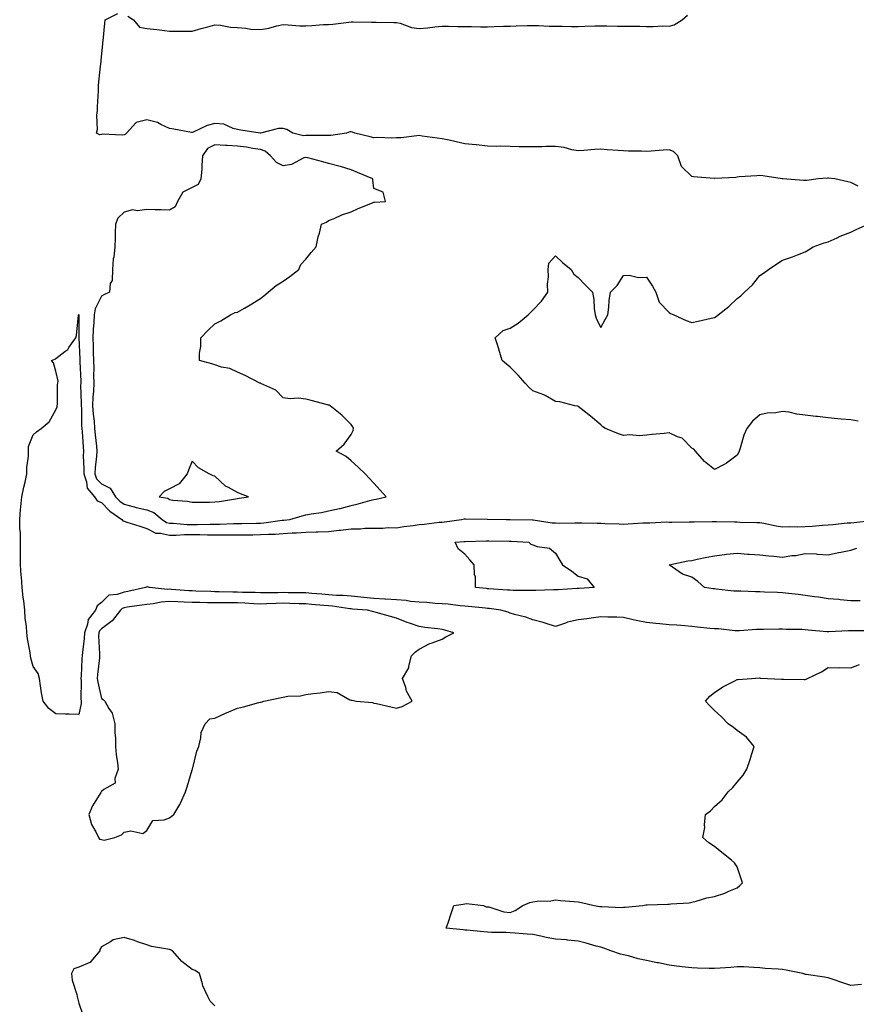
# Model space of a CAD drawing. Units: inches. Extents: x 928883 to 931523, y 7234538 to 7237178.
# Drawn here: x 930422 to 930791, y 7234938 to 7235372 of the extents above; entities that cross this region are included whole.
import ezdxf

# ---------------------------------------------------------------- set-up
doc = ezdxf.new("R2010")
doc.units = ezdxf.units.IN
doc.header["$MEASUREMENT"] = 0
doc.layers.add('Contour_92887234', color=7, linetype='Continuous', true_color=0xd8d8f5)

msp = doc.modelspace()

# ---------------------------------------------------------------- linework, layer by layer
at = {"layer": 'Contour_92887234'}
for points in [[(930791.32, 7235298.65, 3246), (930788.05, 7235300.31, 3246), (930786.71, 7235300.58, 3246), (930781.05, 7235301.92, 3246), (930778.29, 7235302.16, 3246), (930778.05, 7235302.18, 3246), (930777.79, 7235302.18, 3246), (930773.67, 7235301.92, 3246), (930768.79, 7235301.18, 3246), (930768.05, 7235301.15, 3246), (930767.3, 7235301.17, 3246), (930758.12, 7235301.85, 3246), (930758.05, 7235301.85, 3246), (930758.01, 7235301.88, 3246), (930757.9, 7235301.92, 3246), (930749.38, 7235303.25, 3246), (930748.05, 7235303.33, 3246), (930746.76, 7235303.22, 3246), (930738.86, 7235302.72, 3246), (930738.05, 7235302.65, 3246), (930737.46, 7235302.52, 3246), (930728.15, 7235302.02, 3246), (930728.05, 7235302, 3246), (930727.96, 7235302.02, 3246), (930718.83, 7235302.7, 3246), (930718.05, 7235302.85, 3246), (930713.46, 7235307.33, 3246), (930711.89, 7235311.92, 3246), (930710.05, 7235313.92, 3246), (930708.05, 7235314.63, 3246), (930705.43, 7235314.54, 3246), (930700.13, 7235314, 3246), (930698.05, 7235313.92, 3246), (930695.97, 7235314, 3246), (930690.16, 7235314.04, 3246), (930688.05, 7235314.12, 3246), (930685.67, 7235314.29, 3246), (930680.8, 7235314.67, 3246), (930678.05, 7235314.88, 3246), (930675.19, 7235314.77, 3246), (930670.49, 7235314.35, 3246), (930668.05, 7235314.25, 3246), (930665.27, 7235314.7, 3246), (930661.78, 7235315.64, 3246), (930658.05, 7235316.11, 3246), (930653.85, 7235316.13, 3246), (930652.01, 7235315.88, 3246), (930648.05, 7235315.9, 3246), (930643.96, 7235316.01, 3246), (930642.06, 7235315.93, 3246), (930638.05, 7235316.06, 3246), (930633.79, 7235316.18, 3246), (930632.27, 7235316.14, 3246), (930628.05, 7235316.27, 3246), (930623.18, 7235316.79, 3246), (930622.96, 7235316.82, 3246), (930618.05, 7235317.31, 3246), (930614.31, 7235318.18, 3246), (930611.15, 7235318.82, 3246), (930608.05, 7235319.52, 3246), (930605.94, 7235319.81, 3246), (930599.27, 7235320.7, 3246), (930598.05, 7235320.87, 3246), (930596.95, 7235320.83, 3246), (930590.03, 7235319.94, 3246), (930588.05, 7235319.88, 3246), (930585.88, 7235319.75, 3246), (930579.86, 7235320.1, 3246), (930578.05, 7235319.98, 3246), (930576.47, 7235320.35, 3246), (930569.59, 7235321.92, 3246), (930568.59, 7235322.47, 3246), (930568.05, 7235322.6, 3246), (930567.45, 7235322.53, 3246), (930565.93, 7235321.92, 3246), (930559.04, 7235320.93, 3246), (930558.05, 7235320.91, 3246), (930557.11, 7235320.98, 3246), (930549.03, 7235320.94, 3246), (930548.05, 7235321, 3246), (930546.99, 7235320.86, 3246), (930542.37, 7235321.92, 3246), (930539.7, 7235323.57, 3246), (930538.05, 7235324.06, 3246), (930535.99, 7235323.98, 3246), (930528.07, 7235321.94, 3246), (930528.05, 7235321.94, 3246), (930528.02, 7235321.95, 3246), (930519.39, 7235323.26, 3246), (930518.05, 7235323.55, 3246), (930516.01, 7235323.96, 3246), (930512.01, 7235325.88, 3246), (930508.05, 7235326.27, 3246), (930504.57, 7235325.4, 3246), (930498.52, 7235322.39, 3246), (930498.05, 7235322.21, 3246), (930497.71, 7235322.26, 3246), (930489.88, 7235323.75, 3246), (930488.05, 7235323.96, 3246), (930484.21, 7235325.76, 3246), (930482.8, 7235326.67, 3246), (930478.05, 7235327.8, 3246), (930473.37, 7235326.6, 3246), (930469.06, 7235321.92, 3246), (930468.58, 7235321.39, 3246), (930468.05, 7235321.27, 3246), (930467.24, 7235321.11, 3246), (930458.48, 7235321.49, 3246), (930458.05, 7235321.33, 3246), (930457.3, 7235321.18, 3246), (930455.96, 7235321.92, 3246), (930456.33, 7235323.64, 3246), (930456.09, 7235329.96, 3246), (930456.37, 7235331.92, 3246), (930456.38, 7235333.59, 3246), (930456.71, 7235340.57, 3246), (930456.72, 7235341.92, 3246), (930456.83, 7235343.13, 3246), (930457.65, 7235351.53, 3246), (930457.69, 7235351.92, 3246), (930457.73, 7235352.24, 3246), (930458.05, 7235355.55, 3246), (930458.63, 7235361.33, 3246), (930458.7, 7235361.92, 3246), (930458.78, 7235362.65, 3246), (930459.58, 7235370.39, 3246), (930459.76, 7235371.92, 3246), (930465.3, 7235374.67, 3246)], [(930469.67, 7235373.54, 3246), (930472.14, 7235371.92, 3246), (930474.77, 7235368.65, 3246), (930478.05, 7235368.09, 3246), (930482.39, 7235367.58, 3246), (930483.62, 7235367.49, 3246), (930488.05, 7235366.92, 3246), (930493.04, 7235366.91, 3246), (930493.06, 7235366.9, 3246), (930498.05, 7235366.9, 3246), (930501.96, 7235368, 3246), (930504.98, 7235368.84, 3246), (930508.05, 7235369.7, 3246), (930510.47, 7235369.51, 3246), (930514.84, 7235368.71, 3246), (930518.05, 7235368.5, 3246), (930521.72, 7235368.26, 3246), (930523.93, 7235367.8, 3246), (930528.05, 7235367.59, 3246), (930531.77, 7235368.2, 3246), (930535.36, 7235369.23, 3246), (930538.05, 7235369.78, 3246), (930540.27, 7235369.7, 3246), (930545.39, 7235369.25, 3246), (930548.05, 7235369.18, 3246), (930550.67, 7235369.3, 3246), (930555.87, 7235369.74, 3246), (930558.05, 7235369.86, 3246), (930559.97, 7235370.01, 3246), (930567.01, 7235370.88, 3246), (930568.05, 7235370.96, 3246), (930568.96, 7235371, 3246), (930576.96, 7235370.83, 3246), (930578.05, 7235370.88, 3246), (930579.07, 7235370.9, 3246), (930586.78, 7235370.65, 3246), (930588.05, 7235370.69, 3246), (930589.62, 7235370.35, 3246), (930594.68, 7235368.55, 3246), (930598.05, 7235368.05, 3246), (930601.62, 7235368.35, 3246), (930604.86, 7235368.73, 3246), (930608.05, 7235369.01, 3246), (930610.93, 7235369.04, 3246), (930615.06, 7235368.92, 3246), (930618.05, 7235368.96, 3246), (930621, 7235368.97, 3246), (930624.95, 7235368.82, 3246), (930628.05, 7235368.83, 3246), (930631.05, 7235368.92, 3246), (930635.18, 7235369.05, 3246), (930638.05, 7235369.13, 3246), (930640.76, 7235369.21, 3246), (930645.49, 7235369.36, 3246), (930648.05, 7235369.44, 3246), (930650.59, 7235369.38, 3246), (930655.21, 7235369.08, 3246), (930658.05, 7235369.02, 3246), (930660.95, 7235369.02, 3246), (930665.01, 7235368.88, 3246), (930668.05, 7235368.87, 3246), (930670.96, 7235369.01, 3246), (930675.3, 7235369.18, 3246), (930678.05, 7235369.29, 3246), (930680.71, 7235369.25, 3246), (930685.28, 7235369.15, 3246), (930688.05, 7235369.11, 3246), (930690.91, 7235369.06, 3246), (930695.15, 7235369.02, 3246), (930698.05, 7235368.97, 3246), (930701.03, 7235368.94, 3246), (930705.29, 7235369.16, 3246), (930708.05, 7235369.13, 3246), (930710.24, 7235369.73, 3246), (930713.78, 7235371.92, 3246), (930716.1, 7235373.87, 3246)], [(930791.32, 7235195.19, 3246), (930788.05, 7235195.75, 3246), (930783.87, 7235196.11, 3246), (930782.35, 7235196.23, 3246), (930778.05, 7235196.6, 3246), (930773.35, 7235197.22, 3246), (930772.69, 7235197.28, 3246), (930768.05, 7235197.84, 3246), (930764.31, 7235198.18, 3246), (930760.89, 7235199.08, 3246), (930758.05, 7235199.42, 3246), (930755.01, 7235198.87, 3246), (930751.26, 7235198.71, 3246), (930748.05, 7235197.91, 3246), (930744.73, 7235195.24, 3246), (930742.28, 7235191.92, 3246), (930741.01, 7235188.96, 3246), (930739.42, 7235183.29, 3246), (930738.94, 7235181.92, 3246), (930738.69, 7235181.28, 3246), (930738.05, 7235180.19, 3246), (930733.35, 7235176.62, 3246), (930732.25, 7235176.12, 3246), (930728.05, 7235173.87, 3246), (930723.6, 7235177.47, 3246), (930719.76, 7235181.92, 3246), (930718.98, 7235182.85, 3246), (930718.05, 7235183.26, 3246), (930713.8, 7235187.67, 3246), (930711.73, 7235188.25, 3246), (930708.05, 7235189.99, 3246), (930705.88, 7235189.75, 3246), (930700.66, 7235189.31, 3246), (930698.05, 7235189.02, 3246), (930694.9, 7235188.77, 3246), (930690.78, 7235189.19, 3246), (930688.05, 7235188.85, 3246), (930685.78, 7235189.65, 3246), (930679.99, 7235191.92, 3246), (930678.87, 7235192.74, 3246), (930678.05, 7235193.49, 3246), (930673.5, 7235197.37, 3246), (930669.35, 7235200.61, 3246), (930668.05, 7235201.65, 3246), (930667.83, 7235201.71, 3246), (930666.48, 7235201.92, 3246), (930659.87, 7235203.74, 3246), (930658.05, 7235203.88, 3246), (930653.47, 7235206.5, 3246), (930652.97, 7235206.83, 3246), (930648.05, 7235208.58, 3246), (930646.23, 7235210.1, 3246), (930644.61, 7235211.92, 3246), (930641.56, 7235215.43, 3246), (930638.05, 7235218.89, 3246), (930636.42, 7235220.29, 3246), (930634.58, 7235221.92, 3246), (930633.12, 7235226.85, 3246), (930633.09, 7235226.96, 3246), (930631.53, 7235231.92, 3246), (930634.94, 7235235.03, 3246), (930638.05, 7235236.08, 3246), (930641.6, 7235238.37, 3246), (930646.06, 7235241.92, 3246), (930647.03, 7235242.94, 3246), (930648.05, 7235244.09, 3246), (930651.92, 7235248.05, 3246), (930654.6, 7235251.92, 3246), (930654.53, 7235255.44, 3246), (930654.88, 7235258.75, 3246), (930654.81, 7235261.92, 3246), (930655.17, 7235264.8, 3246), (930658.05, 7235267.97, 3246), (930661.15, 7235265.03, 3246), (930664.97, 7235261.92, 3246), (930666.09, 7235259.96, 3246), (930668.05, 7235258.42, 3246), (930671.2, 7235255.07, 3246), (930674.35, 7235251.92, 3246), (930674.94, 7235248.8, 3246), (930675.13, 7235244.84, 3246), (930675.56, 7235241.92, 3246), (930676.15, 7235240.02, 3246), (930678.05, 7235236.4, 3246), (930679.97, 7235240, 3246), (930681.06, 7235241.92, 3246), (930681.5, 7235245.37, 3246), (930681.66, 7235248.31, 3246), (930682.24, 7235251.92, 3246), (930685.12, 7235254.85, 3246), (930688.05, 7235259.3, 3246), (930690.5, 7235259.47, 3246), (930694.61, 7235258.48, 3246), (930698.05, 7235258.62, 3246), (930700.72, 7235254.59, 3246), (930702.27, 7235251.92, 3246), (930703.65, 7235247.52, 3246), (930708.05, 7235242.96, 3246), (930708.69, 7235242.55, 3246), (930710.13, 7235241.92, 3246), (930715.61, 7235239.49, 3246), (930718.05, 7235238.6, 3246), (930720.83, 7235239.15, 3246), (930726.63, 7235240.5, 3246), (930728.05, 7235240.81, 3246), (930728.76, 7235241.21, 3246), (930729.71, 7235241.92, 3246), (930734.31, 7235245.66, 3246), (930738.05, 7235249.14, 3246), (930739.62, 7235250.35, 3246), (930741.21, 7235251.92, 3246), (930744.73, 7235255.23, 3246), (930748.05, 7235259.34, 3246), (930749.67, 7235260.3, 3246), (930751.9, 7235261.92, 3246), (930755.53, 7235264.45, 3246), (930758.05, 7235266, 3246), (930762.45, 7235267.53, 3246), (930764.56, 7235268.42, 3246), (930768.05, 7235269.79, 3246), (930769.39, 7235270.58, 3246), (930771.52, 7235271.92, 3246), (930776.33, 7235273.64, 3246), (930778.05, 7235274.19, 3246), (930782.08, 7235275.95, 3246), (930783.4, 7235276.57, 3246), (930788.05, 7235278.39, 3246), (930790.48, 7235279.49, 3246), (930795.71, 7235281.92, 3246)], [(930797.12, 7235102.85, 3246), (930788.99, 7235102.87, 3246), (930788.05, 7235102.86, 3246), (930787.09, 7235102.88, 3246), (930778.48, 7235102.35, 3246), (930778.05, 7235102.36, 3246), (930777.54, 7235102.43, 3246), (930769.26, 7235103.13, 3246), (930768.05, 7235103.3, 3246), (930766.53, 7235103.44, 3246), (930759.58, 7235103.45, 3246), (930758.05, 7235103.64, 3246), (930756.35, 7235103.63, 3246), (930749.63, 7235103.5, 3246), (930748.05, 7235103.49, 3246), (930746.52, 7235103.45, 3246), (930739.04, 7235102.92, 3246), (930738.05, 7235102.89, 3246), (930737.06, 7235102.91, 3246), (930729.8, 7235103.67, 3246), (930728.05, 7235103.71, 3246), (930726.03, 7235103.93, 3246), (930720.6, 7235104.48, 3246), (930718.05, 7235104.77, 3246), (930714.98, 7235105, 3246), (930711.47, 7235105.35, 3246), (930708.05, 7235105.57, 3246), (930704, 7235105.97, 3246), (930702.2, 7235106.07, 3246), (930698.05, 7235106.52, 3246), (930693.49, 7235107.36, 3246), (930692.2, 7235107.77, 3246), (930688.05, 7235108.74, 3246), (930685.02, 7235108.89, 3246), (930681.06, 7235108.91, 3246), (930678.05, 7235109.06, 3246), (930674.78, 7235108.65, 3246), (930671.79, 7235108.18, 3246), (930668.05, 7235107.75, 3246), (930663.31, 7235106.66, 3246), (930662.37, 7235106.24, 3246), (930658.05, 7235104.81, 3246), (930653.92, 7235106.05, 3246), (930652.63, 7235106.5, 3246), (930648.05, 7235107.69, 3246), (930645.01, 7235108.87, 3246), (930639.92, 7235110.05, 3246), (930638.05, 7235110.63, 3246), (930637.15, 7235111.01, 3246), (930633.94, 7235111.92, 3246), (930628.76, 7235112.63, 3246), (930628.05, 7235112.7, 3246), (930627.18, 7235112.79, 3246), (930619.68, 7235113.55, 3246), (930618.05, 7235113.71, 3246), (930616.12, 7235113.84, 3246), (930610.7, 7235114.58, 3246), (930608.05, 7235114.74, 3246), (930605.07, 7235114.9, 3246), (930601.42, 7235115.29, 3246), (930598.05, 7235115.45, 3246), (930594.16, 7235115.81, 3246), (930592.26, 7235116.14, 3246), (930588.05, 7235116.46, 3246), (930583.2, 7235116.77, 3246), (930582.92, 7235116.79, 3246), (930578.05, 7235117.09, 3246), (930573.65, 7235117.52, 3246), (930572.29, 7235117.68, 3246), (930568.05, 7235118.11, 3246), (930564.53, 7235118.4, 3246), (930561.54, 7235118.42, 3246), (930558.05, 7235118.68, 3246), (930555.08, 7235118.95, 3246), (930550.66, 7235119.3, 3246), (930548.05, 7235119.54, 3246), (930545.72, 7235119.59, 3246), (930540.32, 7235119.65, 3246), (930538.05, 7235119.69, 3246), (930535.77, 7235119.64, 3246), (930530.33, 7235119.63, 3246), (930528.05, 7235119.59, 3246), (930525.81, 7235119.68, 3246), (930520.24, 7235119.73, 3246), (930518.05, 7235119.82, 3246), (930515.97, 7235119.84, 3246), (930509.89, 7235120.07, 3246), (930508.05, 7235120.09, 3246), (930506.26, 7235120.13, 3246), (930499.6, 7235120.37, 3246), (930498.05, 7235120.41, 3246), (930496.6, 7235120.47, 3246), (930488.87, 7235121.1, 3246), (930488.05, 7235121.14, 3246), (930487.22, 7235121.09, 3246), (930479.17, 7235121.92, 3246), (930478.3, 7235122.16, 3246), (930478.05, 7235122.26, 3246), (930477.84, 7235122.13, 3246), (930477.45, 7235121.92, 3246), (930469.75, 7235120.22, 3246), (930468.05, 7235119.94, 3246), (930464.96, 7235118.82, 3246), (930461.35, 7235118.62, 3246), (930458.05, 7235115.35, 3246), (930456.17, 7235113.8, 3246), (930455.5, 7235111.92, 3246), (930452.17, 7235107.8, 3246), (930451.95, 7235105.83, 3246), (930450.55, 7235101.92, 3246), (930450.47, 7235099.51, 3246), (930449.66, 7235093.53, 3246), (930449.59, 7235091.92, 3246), (930449.48, 7235090.49, 3246), (930449.08, 7235082.95, 3246), (930449, 7235081.92, 3246), (930449.09, 7235080.88, 3246), (930448.97, 7235072.85, 3246), (930449.09, 7235071.92, 3246), (930449.09, 7235070.88, 3246), (930448.05, 7235066.05, 3246), (930443.84, 7235066.14, 3246), (930442.26, 7235066.13, 3246), (930438.05, 7235066.25, 3246), (930434.83, 7235068.7, 3246), (930432.34, 7235071.92, 3246), (930431.63, 7235075.5, 3246), (930431.3, 7235078.67, 3246), (930430.75, 7235081.92, 3246), (930430.24, 7235084.12, 3246), (930428.05, 7235087.14, 3246), (930426.97, 7235090.84, 3246), (930426.81, 7235091.92, 3246), (930426.63, 7235093.34, 3246), (930425.47, 7235099.34, 3246), (930425.19, 7235101.92, 3246), (930425.12, 7235104.85, 3246), (930424.41, 7235108.28, 3246), (930424.35, 7235111.92, 3246), (930423.85, 7235116.13, 3246), (930423.62, 7235117.49, 3246), (930423.13, 7235121.92, 3246), (930422.79, 7235126.66, 3246), (930422.76, 7235127.21, 3246), (930422.42, 7235131.92, 3246), (930422.43, 7235136.3, 3246), (930422.45, 7235137.53, 3246), (930422.45, 7235141.92, 3246), (930422.35, 7235146.22, 3246), (930422.18, 7235147.79, 3246), (930422.06, 7235151.92, 3246), (930422.48, 7235156.35, 3246), (930422.55, 7235157.42, 3246), (930423.01, 7235161.92, 3246), (930423.85, 7235166.12, 3246), (930424.44, 7235168.31, 3246), (930425.26, 7235171.92, 3246), (930425.24, 7235174.73, 3246), (930425.95, 7235179.82, 3246), (930425.94, 7235181.92, 3246), (930426, 7235183.97, 3246), (930428.05, 7235189.13, 3246), (930429.5, 7235190.47, 3246), (930431.53, 7235191.92, 3246), (930435.04, 7235194.94, 3246), (930438.05, 7235200.23, 3246), (930438.53, 7235201.44, 3246), (930438.63, 7235201.92, 3246), (930438.72, 7235202.59, 3246), (930438.73, 7235211.24, 3246), (930438.87, 7235211.92, 3246), (930438.97, 7235212.84, 3246), (930438.05, 7235217.19, 3246), (930436.94, 7235220.81, 3246), (930436.08, 7235221.92, 3246), (930437.58, 7235222.4, 3246), (930438.05, 7235222.73, 3246), (930441.97, 7235225.85, 3246), (930443.23, 7235226.74, 3246), (930443.76, 7235227.62, 3246), (930446.77, 7235231.92, 3246), (930447.1, 7235232.88, 3246), (930447.93, 7235241.8, 3246), (930447.96, 7235241.92, 3246), (930447.97, 7235242, 3246), (930448.05, 7235242.2, 3246), (930448.07, 7235241.94, 3246), (930448.06, 7235241.91, 3246), (930448.18, 7235232.06, 3246), (930448.18, 7235231.92, 3246), (930448.18, 7235231.79, 3246), (930448.6, 7235222.47, 3246), (930448.62, 7235221.92, 3246), (930448.62, 7235221.34, 3246), (930448.93, 7235212.8, 3246), (930448.94, 7235211.92, 3246), (930448.91, 7235211.06, 3246), (930449.21, 7235203.07, 3246), (930449.17, 7235201.92, 3246), (930449.25, 7235200.72, 3246), (930449.31, 7235193.18, 3246), (930449.4, 7235191.92, 3246), (930449.53, 7235190.44, 3246), (930449.97, 7235183.84, 3246), (930450.14, 7235181.92, 3246), (930450.06, 7235179.91, 3246), (930450.34, 7235174.21, 3246), (930450.26, 7235171.92, 3246), (930451.49, 7235168.48, 3246), (930451.73, 7235165.6, 3246), (930455.03, 7235161.92, 3246), (930456.21, 7235160.08, 3246), (930458.05, 7235159.4, 3246), (930461.71, 7235155.58, 3246), (930467.1, 7235151.92, 3246), (930467.45, 7235151.31, 3246), (930468.05, 7235151.07, 3246), (930469.28, 7235150.69, 3246), (930475.04, 7235148.91, 3246), (930478.05, 7235147.96, 3246), (930482, 7235145.87, 3246), (930484.07, 7235145.9, 3246), (930488.05, 7235144.91, 3246), (930491.05, 7235144.93, 3246), (930494.67, 7235145.31, 3246), (930498.05, 7235145.32, 3246), (930501.43, 7235145.3, 3246), (930504.81, 7235145.16, 3246), (930508.05, 7235145.14, 3246), (930511.29, 7235145.16, 3246), (930514.91, 7235145.06, 3246), (930518.05, 7235145.09, 3246), (930521.27, 7235145.14, 3246), (930524.8, 7235145.16, 3246), (930528.05, 7235145.22, 3246), (930531.58, 7235145.45, 3246), (930534.53, 7235145.44, 3246), (930538.05, 7235145.7, 3246), (930542.07, 7235145.94, 3246), (930544.01, 7235145.96, 3246), (930548.05, 7235146.24, 3246), (930552.56, 7235146.43, 3246), (930553.52, 7235146.45, 3246), (930558.05, 7235146.66, 3246), (930562.78, 7235147.18, 3246), (930563.36, 7235147.22, 3246), (930568.05, 7235147.71, 3246), (930572.15, 7235147.82, 3246), (930574.13, 7235148, 3246), (930578.05, 7235148.12, 3246), (930581.92, 7235148.05, 3246), (930584.4, 7235148.28, 3246), (930588.05, 7235148.2, 3246), (930591.24, 7235148.73, 3246), (930595.38, 7235149.25, 3246), (930598.05, 7235149.67, 3246), (930600.13, 7235149.84, 3246), (930606.77, 7235150.64, 3246), (930608.05, 7235150.76, 3246), (930609.12, 7235150.86, 3246), (930616.66, 7235151.92, 3246), (930617.8, 7235152.16, 3246), (930618.05, 7235152.2, 3246), (930618.36, 7235152.23, 3246), (930627.99, 7235151.98, 3246), (930628.05, 7235151.99, 3246), (930628.12, 7235151.99, 3246), (930636.38, 7235151.92, 3246), (930638.05, 7235151.91, 3246), (930647.88, 7235151.75, 3246), (930648.05, 7235151.75, 3246), (930648.24, 7235151.73, 3246), (930656.58, 7235150.45, 3246), (930658.05, 7235150.34, 3246), (930659.67, 7235150.3, 3246), (930666.54, 7235150.41, 3246), (930668.05, 7235150.38, 3246), (930669.62, 7235150.35, 3246), (930676.36, 7235150.23, 3246), (930678.05, 7235150.19, 3246), (930679.82, 7235150.14, 3246), (930686.05, 7235149.92, 3246), (930688.05, 7235149.87, 3246), (930689.99, 7235149.98, 3246), (930696.49, 7235150.36, 3246), (930698.05, 7235150.46, 3246), (930699.61, 7235150.36, 3246), (930706.95, 7235150.83, 3246), (930708.05, 7235150.74, 3246), (930709.21, 7235150.76, 3246), (930716.94, 7235150.81, 3246), (930718.05, 7235150.83, 3246), (930719.11, 7235150.87, 3246), (930727.07, 7235150.94, 3246), (930728.05, 7235150.97, 3246), (930729, 7235150.97, 3246), (930736.92, 7235150.8, 3246), (930738.05, 7235150.79, 3246), (930739.23, 7235150.74, 3246), (930746.7, 7235150.57, 3246), (930748.05, 7235150.51, 3246), (930749.72, 7235150.25, 3246), (930755.23, 7235149.1, 3246), (930758.05, 7235148.71, 3246), (930761.14, 7235148.83, 3246), (930764.78, 7235148.66, 3246), (930768.05, 7235148.77, 3246), (930771.02, 7235148.95, 3246), (930775.56, 7235149.43, 3246), (930778.05, 7235149.6, 3246), (930780.23, 7235149.74, 3246), (930786.47, 7235150.34, 3246), (930788.05, 7235150.46, 3246), (930789.42, 7235150.55, 3246), (930797.52, 7235151.38, 3246)], [(930792.23, 7235116.1, 3245), (930788.05, 7235116.07, 3245), (930783.46, 7235116.5, 3245), (930782.75, 7235116.62, 3245), (930778.05, 7235117, 3245), (930773.79, 7235117.66, 3245), (930772.11, 7235117.86, 3245), (930768.05, 7235118.45, 3245), (930765.01, 7235118.88, 3245), (930760.67, 7235119.3, 3245), (930758.05, 7235119.63, 3245), (930755.82, 7235119.68, 3245), (930750.05, 7235119.92, 3245), (930748.05, 7235119.97, 3245), (930746.15, 7235120.02, 3245), (930739.7, 7235120.28, 3245), (930738.05, 7235120.32, 3245), (930736.5, 7235120.37, 3245), (930728.72, 7235121.25, 3245), (930728.05, 7235121.28, 3245), (930727.48, 7235121.35, 3245), (930723.63, 7235121.92, 3245), (930720.74, 7235124.62, 3245), (930718.05, 7235126.51, 3245), (930713.96, 7235127.84, 3245), (930708.05, 7235131.92, 3245), (930716.31, 7235133.66, 3245), (930718.05, 7235133.88, 3245), (930720.48, 7235134.35, 3245), (930724.73, 7235135.24, 3245), (930728.05, 7235135.87, 3245), (930732.53, 7235136.4, 3245), (930733.41, 7235136.56, 3245), (930738.05, 7235137.05, 3245), (930742.79, 7235136.66, 3245), (930743.3, 7235136.67, 3245), (930748.05, 7235136.35, 3245), (930752, 7235135.87, 3245), (930754.25, 7235135.73, 3245), (930758.05, 7235135.3, 3245), (930762.11, 7235135.97, 3245), (930763.91, 7235136.06, 3245), (930768.05, 7235136.97, 3245), (930772.87, 7235136.74, 3245), (930773.31, 7235136.66, 3245), (930778.05, 7235136.36, 3245), (930782.62, 7235137.36, 3245), (930783.66, 7235137.54, 3245), (930788.05, 7235138.42, 3245), (930790.77, 7235139.2, 3245)], [(930792.82, 7234947.15, 3246), (930788.05, 7234946.76, 3246), (930784.09, 7234947.96, 3246), (930780.78, 7234949.19, 3246), (930778.05, 7234950.1, 3246), (930776.53, 7234950.4, 3246), (930768.44, 7234951.54, 3246), (930768.05, 7234951.61, 3246), (930767.79, 7234951.66, 3246), (930767.01, 7234951.92, 3246), (930759.6, 7234953.47, 3246), (930758.05, 7234953.71, 3246), (930756.07, 7234953.9, 3246), (930750.35, 7234954.22, 3246), (930748.05, 7234954.48, 3246), (930745.4, 7234954.58, 3246), (930740.99, 7234954.86, 3246), (930738.05, 7234954.97, 3246), (930735.26, 7234954.7, 3246), (930730.53, 7234954.4, 3246), (930728.05, 7234954.18, 3246), (930725.74, 7234954.23, 3246), (930720.55, 7234954.41, 3246), (930718.05, 7234954.46, 3246), (930715.12, 7234954.85, 3246), (930711.36, 7234955.23, 3246), (930708.05, 7234955.71, 3246), (930703.34, 7234956.63, 3246), (930702.84, 7234956.71, 3246), (930698.05, 7234957.7, 3246), (930694.51, 7234958.38, 3246), (930690.22, 7234959.75, 3246), (930688.05, 7234960.26, 3246), (930686.69, 7234960.56, 3246), (930682.42, 7234961.92, 3246), (930679.27, 7234963.14, 3246), (930678.05, 7234963.52, 3246), (930675.9, 7234964.07, 3246), (930671.53, 7234965.4, 3246), (930668.05, 7234966.17, 3246), (930663.3, 7234966.68, 3246), (930662.9, 7234966.77, 3246), (930658.05, 7234967.14, 3246), (930653.97, 7234967.84, 3246), (930651.51, 7234968.46, 3246), (930648.05, 7234969.14, 3246), (930645.49, 7234969.36, 3246), (930640.26, 7234969.7, 3246), (930638.05, 7234969.89, 3246), (930636.13, 7234970, 3246), (930629.87, 7234970.1, 3246), (930628.05, 7234970.2, 3246), (930626.5, 7234970.37, 3246), (930618.93, 7234971.03, 3246), (930618.05, 7234971.13, 3246), (930617.31, 7234971.18, 3246), (930609.93, 7234971.92, 3246), (930610.84, 7234974.7, 3246), (930611.94, 7234978.03, 3246), (930613.3, 7234981.92, 3246), (930617.39, 7234982.58, 3246), (930618.05, 7234982.68, 3246), (930618.88, 7234982.75, 3246), (930626.3, 7234981.92, 3246), (930627.44, 7234981.31, 3246), (930628.05, 7234981.36, 3246), (930628.7, 7234981.27, 3246), (930635.31, 7234979.18, 3246), (930638.05, 7234978.89, 3246), (930640.24, 7234979.73, 3246), (930643.62, 7234981.92, 3246), (930646.75, 7234983.22, 3246), (930648.05, 7234983.56, 3246), (930649.94, 7234983.81, 3246), (930655.95, 7234984.02, 3246), (930658.05, 7234984.39, 3246), (930660.26, 7234984.13, 3246), (930666.25, 7234983.72, 3246), (930668.05, 7234983.53, 3246), (930669.44, 7234983.32, 3246), (930675.05, 7234981.92, 3246), (930677.63, 7234981.5, 3246), (930678.05, 7234981.52, 3246), (930678.41, 7234981.56, 3246), (930687.19, 7234981.06, 3246), (930688.05, 7234981.14, 3246), (930688.75, 7234981.22, 3246), (930696.54, 7234981.92, 3246), (930697.77, 7234982.2, 3246), (930698.05, 7234982.21, 3246), (930698.36, 7234982.22, 3246), (930707.44, 7234982.53, 3246), (930708.05, 7234982.55, 3246), (930708.81, 7234982.68, 3246), (930716.83, 7234983.14, 3246), (930718.05, 7234983.4, 3246), (930719.93, 7234983.8, 3246), (930724.62, 7234985.35, 3246), (930728.05, 7234985.89, 3246), (930732.6, 7234987.38, 3246), (930734.31, 7234988.19, 3246), (930738.05, 7234989.72, 3246), (930739.2, 7234990.77, 3246), (930740.33, 7234991.92, 3246), (930739.75, 7234993.62, 3246), (930738.05, 7234998.95, 3246), (930736.82, 7235000.69, 3246), (930735.5, 7235001.92, 3246), (930731.36, 7235005.23, 3246), (930728.05, 7235007.88, 3246), (930725.57, 7235009.45, 3246), (930722.87, 7235011.92, 3246), (930723.77, 7235016.2, 3246), (930723.61, 7235017.48, 3246), (930724.12, 7235021.92, 3246), (930726.33, 7235023.64, 3246), (930728.05, 7235025.54, 3246), (930731.5, 7235028.46, 3246), (930734.07, 7235031.92, 3246), (930736.13, 7235033.83, 3246), (930738.05, 7235036.26, 3246), (930740.65, 7235039.32, 3246), (930742.26, 7235041.92, 3246), (930743.71, 7235046.26, 3246), (930744.34, 7235048.21, 3246), (930745.55, 7235051.92, 3246), (930742.17, 7235056.03, 3246), (930738.05, 7235059.02, 3246), (930736.41, 7235060.29, 3246), (930734.05, 7235061.92, 3246), (930731.08, 7235064.95, 3246), (930728.05, 7235067.8, 3246), (930725.97, 7235069.84, 3246), (930724.1, 7235071.92, 3246), (930725.94, 7235074.04, 3246), (930728.05, 7235075.72, 3246), (930731.72, 7235078.26, 3246), (930736.94, 7235080.82, 3246), (930738.05, 7235081.41, 3246), (930738.47, 7235081.49, 3246), (930744.33, 7235081.92, 3246), (930747.81, 7235082.15, 3246), (930748.05, 7235082.13, 3246), (930748.22, 7235082.09, 3246), (930751.45, 7235081.92, 3246), (930757.63, 7235081.51, 3246), (930758.05, 7235081.51, 3246), (930758.44, 7235081.53, 3246), (930767.56, 7235081.43, 3246), (930768.05, 7235081.45, 3246), (930768.41, 7235081.56, 3246), (930768.99, 7235081.92, 3246), (930775.11, 7235084.86, 3246), (930778.05, 7235086.74, 3246), (930782.71, 7235086.58, 3246), (930783.29, 7235086.68, 3246), (930788.05, 7235086.57, 3246), (930791.97, 7235088, 3246)], [(930508.05, 7234937.78, 3247), (930505.93, 7234939.8, 3247), (930504.94, 7234941.92, 3247), (930502.67, 7234946.54, 3247), (930502.6, 7234947.37, 3247), (930501.32, 7234951.92, 3247), (930499.37, 7234953.24, 3247), (930498.05, 7234953.77, 3247), (930493.43, 7234957.3, 3247), (930489.33, 7234961.92, 3247), (930488.54, 7234962.41, 3247), (930488.05, 7234962.55, 3247), (930487.21, 7234962.76, 3247), (930480.07, 7234963.94, 3247), (930478.05, 7234964.62, 3247), (930473.99, 7234965.98, 3247), (930472.62, 7234966.49, 3247), (930468.05, 7234967.9, 3247), (930463.19, 7234966.78, 3247), (930462.1, 7234965.97, 3247), (930458.05, 7234963.69, 3247), (930457.41, 7234962.56, 3247), (930457.3, 7234961.92, 3247), (930453.4, 7234957.26, 3247), (930453.11, 7234956.86, 3247), (930452.98, 7234956.84, 3247), (930448.05, 7234954.77, 3247), (930445.96, 7234954.01, 3247), (930444.93, 7234951.92, 3247), (930445.14, 7234949.01, 3247), (930447.25, 7234942.72, 3247), (930447.35, 7234941.92, 3247), (930447.47, 7234941.34, 3247), (930448.05, 7234938.96, 3247), (930449.93, 7234933.8, 3247)]]:
    msp.add_polyline3d(points, dxfattribs=at)
for points in [[(930538.05, 7235151.59, 3247), (930538.36, 7235151.61, 3247), (930541.04, 7235151.92, 3247), (930546.54, 7235153.43, 3247), (930548.05, 7235153.87, 3247), (930550.45, 7235154.32, 3247), (930554.97, 7235155.01, 3247), (930558.05, 7235155.63, 3247), (930562.86, 7235156.72, 3247), (930563.19, 7235156.78, 3247), (930568.05, 7235158.05, 3247), (930571.12, 7235158.84, 3247), (930576.32, 7235160.19, 3247), (930578.05, 7235160.64, 3247), (930579.1, 7235160.87, 3247), (930583.46, 7235161.92, 3247), (930580.88, 7235164.75, 3247), (930578.05, 7235167.8, 3247), (930576.11, 7235169.98, 3247), (930574.16, 7235171.92, 3247), (930571.09, 7235174.96, 3247), (930568.05, 7235177.67, 3247), (930565.82, 7235179.68, 3247), (930561.51, 7235181.92, 3247), (930564.99, 7235184.98, 3247), (930568.05, 7235189.24, 3247), (930568.91, 7235191.06, 3247), (930569.03, 7235191.92, 3247), (930568.82, 7235192.69, 3247), (930568.05, 7235193.66, 3247), (930563.89, 7235197.77, 3247), (930558.81, 7235201.92, 3247), (930558.29, 7235202.15, 3247), (930558.05, 7235202.24, 3247), (930557.6, 7235202.37, 3247), (930550.37, 7235204.23, 3247), (930548.05, 7235204.92, 3247), (930544.73, 7235205.23, 3247), (930541.17, 7235205.04, 3247), (930538.05, 7235205.44, 3247), (930534.91, 7235208.78, 3247), (930528.2, 7235211.77, 3247), (930528.05, 7235211.86, 3247), (930528.01, 7235211.88, 3247), (930527.86, 7235211.92, 3247), (930521.41, 7235215.28, 3247), (930518.05, 7235216.81, 3247), (930514.55, 7235218.42, 3247), (930510.96, 7235219, 3247), (930508.05, 7235219.9, 3247), (930506.62, 7235220.48, 3247), (930501.24, 7235221.92, 3247), (930501.29, 7235225.15, 3247), (930501.87, 7235228.1, 3247), (930501.9, 7235231.92, 3247), (930504.95, 7235235.03, 3247), (930508.05, 7235238.07, 3247), (930510.67, 7235239.3, 3247), (930514.97, 7235241.92, 3247), (930517, 7235242.96, 3247), (930518.05, 7235243.16, 3247), (930521.05, 7235244.92, 3247), (930523.58, 7235246.38, 3247), (930528.05, 7235249.11, 3247), (930529.64, 7235250.33, 3247), (930531.46, 7235251.92, 3247), (930535.09, 7235254.88, 3247), (930538.05, 7235256.87, 3247), (930541.09, 7235258.88, 3247), (930544.94, 7235261.92, 3247), (930545.87, 7235264.11, 3247), (930548.05, 7235266.45, 3247), (930550.5, 7235269.48, 3247), (930552.68, 7235271.92, 3247), (930553.56, 7235276.4, 3247), (930554.06, 7235277.93, 3247), (930555.04, 7235281.92, 3247), (930557.21, 7235282.76, 3247), (930558.05, 7235283.48, 3247), (930560.6, 7235284.47, 3247), (930563.96, 7235286, 3247), (930568.05, 7235287.3, 3247), (930571.12, 7235288.85, 3247), (930577.39, 7235291.26, 3247), (930578.05, 7235291.54, 3247), (930578.39, 7235291.58, 3247), (930583.24, 7235291.92, 3247), (930582.09, 7235295.96, 3247), (930578.05, 7235297.67, 3247), (930577.55, 7235301.42, 3247), (930577.61, 7235301.92, 3247), (930570.8, 7235304.67, 3247), (930568.05, 7235305.8, 3247), (930563.37, 7235307.24, 3247), (930562.56, 7235307.41, 3247), (930558.05, 7235308.59, 3247), (930555.51, 7235309.38, 3247), (930548.93, 7235311.04, 3247), (930548.05, 7235311.29, 3247), (930547.18, 7235311.05, 3247), (930541.83, 7235308.13, 3247), (930538.05, 7235307.65, 3247), (930535.14, 7235309.01, 3247), (930532.47, 7235311.92, 3247), (930530.23, 7235314.11, 3247), (930528.05, 7235314.74, 3247), (930524.78, 7235315.19, 3247), (930521.95, 7235315.82, 3247), (930518.05, 7235316.25, 3247), (930513.43, 7235316.54, 3247), (930512.7, 7235316.57, 3247), (930508.05, 7235316.87, 3247), (930504.77, 7235315.2, 3247), (930502.6, 7235311.92, 3247), (930502.26, 7235307.71, 3247), (930502.21, 7235306.08, 3247), (930501.91, 7235301.92, 3247), (930500.63, 7235299.33, 3247), (930498.05, 7235297.98, 3247), (930493.93, 7235296.04, 3247), (930491.53, 7235291.92, 3247), (930490.48, 7235289.49, 3247), (930488.05, 7235288.05, 3247), (930484.36, 7235288.23, 3247), (930481.79, 7235288.19, 3247), (930478.05, 7235288.35, 3247), (930473.93, 7235287.8, 3247), (930471.74, 7235288.24, 3247), (930468.05, 7235287.14, 3247), (930465.36, 7235284.61, 3247), (930464.3, 7235281.92, 3247), (930464.17, 7235278.03, 3247), (930464.16, 7235275.81, 3247), (930464.01, 7235271.92, 3247), (930463.49, 7235267.37, 3247), (930463.3, 7235266.67, 3247), (930462.93, 7235261.92, 3247), (930462.84, 7235257.13, 3247), (930461.92, 7235255.79, 3247), (930461.58, 7235251.92, 3247), (930459.12, 7235250.85, 3247), (930458.05, 7235250.27, 3247), (930455.32, 7235244.65, 3247), (930454.87, 7235241.92, 3247), (930454.73, 7235238.6, 3247), (930454.44, 7235235.53, 3247), (930454.3, 7235231.92, 3247), (930454.42, 7235228.3, 3247), (930454.49, 7235225.48, 3247), (930454.61, 7235221.92, 3247), (930454.65, 7235218.52, 3247), (930454.63, 7235215.34, 3247), (930454.68, 7235211.92, 3247), (930454.56, 7235208.43, 3247), (930454.29, 7235205.68, 3247), (930454.18, 7235201.92, 3247), (930454.42, 7235198.29, 3247), (930454.82, 7235195.15, 3247), (930455.05, 7235191.92, 3247), (930455.29, 7235189.16, 3247), (930455.84, 7235184.13, 3247), (930456.04, 7235181.92, 3247), (930455.95, 7235179.82, 3247), (930455.29, 7235174.68, 3247), (930455.18, 7235171.92, 3247), (930455.94, 7235169.81, 3247), (930458.05, 7235167.56, 3247), (930461.85, 7235165.72, 3247), (930464.23, 7235161.92, 3247), (930466.11, 7235159.98, 3247), (930468.05, 7235158.57, 3247), (930472.52, 7235157.45, 3247), (930473.34, 7235157.21, 3247), (930478.05, 7235156.15, 3247), (930481.11, 7235154.98, 3247), (930484.78, 7235151.92, 3247), (930486.71, 7235150.57, 3247), (930488.05, 7235150.24, 3247), (930489.72, 7235150.25, 3247), (930495.8, 7235149.67, 3247), (930498.05, 7235149.68, 3247), (930500.31, 7235149.66, 3247), (930505.95, 7235149.82, 3247), (930508.05, 7235149.81, 3247), (930510.14, 7235149.82, 3247), (930516.2, 7235150.07, 3247), (930518.05, 7235150.08, 3247), (930519.86, 7235150.11, 3247), (930526.41, 7235150.28, 3247), (930528.05, 7235150.31, 3247), (930529.56, 7235150.41, 3247), (930537.69, 7235151.56, 3247)], [(930518.05, 7235161.12, 3248), (930518.77, 7235161.2, 3248), (930522.78, 7235161.92, 3248), (930519.35, 7235163.22, 3248), (930518.05, 7235163.7, 3248), (930514, 7235165.97, 3248), (930512.69, 7235166.56, 3248), (930508.05, 7235170.93, 3248), (930507.21, 7235171.08, 3248), (930505.57, 7235171.92, 3248), (930500.79, 7235174.66, 3248), (930498.05, 7235177.59, 3248), (930496.39, 7235173.58, 3248), (930495.76, 7235171.92, 3248), (930492.34, 7235167.63, 3248), (930488.05, 7235165.34, 3248), (930485.74, 7235164.23, 3248), (930483.45, 7235161.92, 3248), (930487.34, 7235161.22, 3248), (930488.05, 7235160.68, 3248), (930489.54, 7235160.44, 3248), (930496.01, 7235159.88, 3248), (930498.05, 7235159.47, 3248), (930500.41, 7235159.57, 3248), (930505.61, 7235159.49, 3248), (930508.05, 7235159.58, 3248), (930510.11, 7235159.86, 3248), (930517.11, 7235160.98, 3248)], [(930668.05, 7235121.47, 3245), (930667.57, 7235121.44, 3245), (930659.08, 7235120.89, 3245), (930658.05, 7235120.84, 3245), (930657, 7235120.87, 3245), (930649.39, 7235120.58, 3245), (930648.05, 7235120.61, 3245), (930646.8, 7235120.68, 3245), (930639.32, 7235120.64, 3245), (930638.05, 7235120.7, 3245), (930636.95, 7235120.82, 3245), (930628.61, 7235121.35, 3245), (930628.05, 7235121.41, 3245), (930627.59, 7235121.46, 3245), (930622.81, 7235121.92, 3245), (930622.77, 7235126.64, 3245), (930622.31, 7235127.66, 3245), (930622.26, 7235131.92, 3245), (930620.24, 7235134.12, 3245), (930618.05, 7235136.58, 3245), (930615.16, 7235139.03, 3245), (930613.84, 7235141.92, 3245), (930617.86, 7235142.12, 3245), (930618.05, 7235142.13, 3245), (930618.26, 7235142.13, 3245), (930627.44, 7235142.54, 3245), (930628.05, 7235142.55, 3245), (930628.66, 7235142.54, 3245), (930637.64, 7235142.33, 3245), (930638.05, 7235142.32, 3245), (930638.44, 7235142.31, 3245), (930646.32, 7235141.92, 3245), (930647.15, 7235141.02, 3245), (930648.05, 7235140.78, 3245), (930649.91, 7235140.06, 3245), (930655.45, 7235139.32, 3245), (930658.05, 7235137.03, 3245), (930659.9, 7235133.77, 3245), (930661.18, 7235131.92, 3245), (930665.19, 7235129.06, 3245), (930668.05, 7235126.99, 3245), (930671.93, 7235125.8, 3245), (930675.03, 7235121.92, 3245), (930668.47, 7235121.5, 3245)], [(930458.05, 7235010.97, 3247), (930459.23, 7235010.74, 3247), (930463.97, 7235011.92, 3247), (930466.91, 7235013.05, 3247), (930468.05, 7235014.23, 3247), (930470.99, 7235014.87, 3247), (930476.31, 7235013.66, 3247), (930478.05, 7235015.02, 3247), (930480.65, 7235019.32, 3247), (930485.74, 7235019.61, 3247), (930488.05, 7235020.56, 3247), (930488.83, 7235021.14, 3247), (930489.89, 7235021.92, 3247), (930492.52, 7235026.39, 3247), (930492.94, 7235027.03, 3247), (930495.07, 7235031.92, 3247), (930495.76, 7235034.21, 3247), (930498.05, 7235041.71, 3247), (930498.1, 7235041.92, 3247), (930498.12, 7235041.99, 3247), (930500.03, 7235049.94, 3247), (930500.91, 7235051.92, 3247), (930501.86, 7235055.73, 3247), (930501.94, 7235058.03, 3247), (930503.7, 7235061.92, 3247), (930505.82, 7235064.15, 3247), (930508.05, 7235064.47, 3247), (930512.69, 7235066.56, 3247), (930513.18, 7235066.79, 3247), (930518.05, 7235068.77, 3247), (930520.6, 7235069.37, 3247), (930527.42, 7235071.29, 3247), (930528.05, 7235071.44, 3247), (930528.45, 7235071.52, 3247), (930529.55, 7235071.92, 3247), (930536.64, 7235073.33, 3247), (930538.05, 7235073.7, 3247), (930540.17, 7235074.05, 3247), (930545.7, 7235074.27, 3247), (930548.05, 7235074.78, 3247), (930551.34, 7235075.21, 3247), (930554.36, 7235075.61, 3247), (930558.05, 7235076.09, 3247), (930561.84, 7235075.71, 3247), (930567.45, 7235072.53, 3247), (930568.05, 7235072.38, 3247), (930568.46, 7235072.33, 3247), (930570.25, 7235071.92, 3247), (930577.43, 7235071.3, 3247), (930578.05, 7235071.06, 3247), (930579.15, 7235070.82, 3247), (930585.53, 7235069.4, 3247), (930588.05, 7235068.81, 3247), (930590.5, 7235069.47, 3247), (930594.87, 7235071.92, 3247), (930592.37, 7235076.24, 3247), (930592.07, 7235077.9, 3247), (930590.67, 7235081.92, 3247), (930593.44, 7235086.54, 3247), (930593.4, 7235087.27, 3247), (930594.58, 7235091.92, 3247), (930596.35, 7235093.63, 3247), (930598.05, 7235094.85, 3247), (930602.66, 7235097.31, 3247), (930603.7, 7235097.57, 3247), (930608.05, 7235099.18, 3247), (930609.74, 7235100.23, 3247), (930613.24, 7235101.92, 3247), (930609.24, 7235103.11, 3247), (930608.05, 7235103.41, 3247), (930606.28, 7235103.7, 3247), (930600.52, 7235104.39, 3247), (930598.05, 7235104.82, 3247), (930593.73, 7235106.25, 3247), (930592.65, 7235106.53, 3247), (930588.05, 7235108.37, 3247), (930585.35, 7235109.21, 3247), (930578.99, 7235110.98, 3247), (930578.05, 7235111.27, 3247), (930577.49, 7235111.35, 3247), (930575.3, 7235111.92, 3247), (930568.57, 7235112.44, 3247), (930568.05, 7235112.5, 3247), (930567.42, 7235112.55, 3247), (930559.8, 7235113.67, 3247), (930558.05, 7235113.8, 3247), (930555.99, 7235113.98, 3247), (930550.63, 7235114.5, 3247), (930548.05, 7235114.73, 3247), (930545.18, 7235114.79, 3247), (930541.04, 7235114.91, 3247), (930538.05, 7235114.97, 3247), (930535.07, 7235114.9, 3247), (930530.83, 7235114.69, 3247), (930528.05, 7235114.63, 3247), (930525.22, 7235114.75, 3247), (930521.18, 7235115.05, 3247), (930518.05, 7235115.18, 3247), (930514.76, 7235115.21, 3247), (930511.27, 7235115.14, 3247), (930508.05, 7235115.18, 3247), (930504.72, 7235115.25, 3247), (930501.4, 7235115.28, 3247), (930498.05, 7235115.35, 3247), (930494.45, 7235115.52, 3247), (930491.7, 7235115.56, 3247), (930488.05, 7235115.75, 3247), (930484.42, 7235115.55, 3247), (930480.85, 7235114.71, 3247), (930478.05, 7235114.5, 3247), (930475.87, 7235114.1, 3247), (930469.4, 7235113.27, 3247), (930468.05, 7235113.04, 3247), (930467.22, 7235112.75, 3247), (930466.39, 7235111.92, 3247), (930462.75, 7235107.22, 3247), (930458.05, 7235103.8, 3247), (930457.17, 7235102.8, 3247), (930456.85, 7235101.92, 3247), (930456.81, 7235100.68, 3247), (930457.25, 7235092.72, 3247), (930457.21, 7235091.92, 3247), (930457.14, 7235091.01, 3247), (930456.38, 7235083.59, 3247), (930456.25, 7235081.92, 3247), (930456.41, 7235080.28, 3247), (930458.05, 7235073.09, 3247), (930458.82, 7235072.69, 3247), (930459.63, 7235071.92, 3247), (930461.36, 7235068.61, 3247), (930462.72, 7235066.59, 3247), (930463.99, 7235061.92, 3247), (930464.01, 7235057.88, 3247), (930464.21, 7235055.77, 3247), (930464.22, 7235051.92, 3247), (930464.49, 7235048.36, 3247), (930465.2, 7235044.77, 3247), (930465.48, 7235041.92, 3247), (930464.03, 7235037.91, 3247), (930464.16, 7235035.81, 3247), (930459.09, 7235032.96, 3247), (930458.05, 7235032.13, 3247), (930457.98, 7235031.99, 3247), (930457.94, 7235031.92, 3247), (930457.8, 7235031.67, 3247), (930454.1, 7235025.87, 3247), (930452.48, 7235021.92, 3247), (930453.71, 7235017.57, 3247), (930455.58, 7235014.39, 3247), (930456.72, 7235011.92, 3247), (930457.21, 7235011.08, 3247)]]:
    msp.add_polyline3d(points, close=True, dxfattribs=at)

doc.saveas('drawing.dxf')
